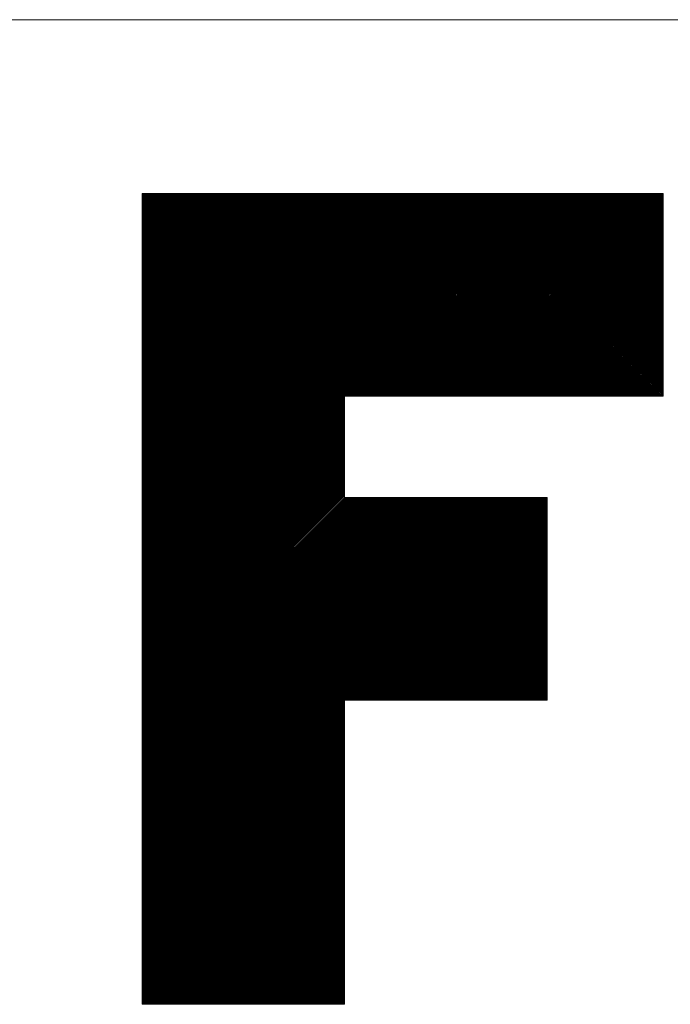
# Model space of a CAD drawing. Units: millimetres. Extents: x 698 to 940, y -334 to -121.
# Drawn here: x 893 to 898, y -294 to -286 of the extents above; entities that cross this region are included whole.
import ezdxf

# ---------------------------------------------------------------- set-up
doc = ezdxf.new("R2010")
doc.units = ezdxf.units.MM
doc.layers.add('1', color=3, linetype='Continuous', lineweight=0)

# ---------------------------------------------------------------- blocks, each defined once
blk = doc.blocks.new('.TD_XHATCH_9', base_point=(893.677002, -294.097778))
at = {"layer": '1', "color": 7, "linetype": 'Continuous', "true_color": 0xffffff}
for p, q in [((897.175964, -287.097778), (893.677002, -290.596741)), ((893.677002, -290.582581), (897.161865, -287.097778)), ((897.147705, -287.097778), (893.677002, -290.568451)), ((893.677002, -290.554321), (897.133545, -287.097778)), ((897.119385, -287.097778), (893.677002, -290.540161)), ((893.677002, -290.526031), (897.105286, -287.097778)), ((897.091125, -287.097778), (893.677002, -290.511902)), ((893.677002, -290.497742), (897.077026, -287.097778)), ((897.062866, -287.097778), (893.677002, -290.483612)), ((893.677002, -290.469482), (897.048706, -287.097778)), ((897.034546, -287.097778), (893.677002, -290.455322)), ((893.677002, -290.441162), (897.020386, -287.097778)), ((897.006287, -287.097778), (893.677002, -290.427032)), ((893.677002, -290.412903), (896.992126, -287.097778)), ((896.978027, -287.097778), (893.677002, -290.398743)), ((893.677002, -290.384613), (896.963867, -287.097778)), ((896.949707, -287.097778), (893.677002, -290.370483)), ((893.677002, -290.356323), (896.935547, -287.097778)), ((896.921448, -287.097778), (893.677002, -290.342163)), ((893.677002, -290.328064), (896.907288, -287.097778)), ((896.893127, -287.097778), (893.677002, -290.313904)), ((893.677002, -290.299744), (896.879028, -287.097778)), ((896.864868, -287.097778), (893.677002, -290.285614)), ((893.677002, -290.271484), (896.850708, -287.097778)), ((896.836548, -287.097778), (893.677002, -290.257324)), ((893.677002, -290.243195), (896.822449, -287.097778)), ((896.808289, -287.097778), (893.677002, -290.229065)), ((893.677002, -290.214905), (896.794128, -287.097778)), ((896.780029, -287.097778), (893.677002, -290.200745)), ((893.677002, -290.186615), (896.765869, -287.097778)), ((896.751709, -287.097778), (893.677002, -290.172485)), ((893.677002, -290.158325), (896.737549, -287.097778)), ((896.72345, -287.097778), (893.677002, -290.144196)), ((893.677002, -290.130066), (896.70929, -287.097778)), ((896.695129, -287.097778), (893.677002, -290.115906)), ((893.677002, -290.101746), (896.68103, -287.097778)), ((896.66687, -287.097778), (893.677002, -290.087646)), ((893.677002, -290.073486), (896.65271, -287.097778)), ((896.63855, -287.097778), (893.677002, -290.059326)), ((893.677002, -290.045197), (896.624451, -287.097778)), ((896.610291, -287.097778), (893.677002, -290.031067)), ((893.677002, -290.016907), (896.596191, -287.097778)), ((896.582031, -287.097778), (893.677002, -290.002777)), ((893.677002, -289.988647), (896.567871, -287.097778)), ((896.553711, -287.097778), (893.677002, -289.974487)), ((893.677002, -289.960327), (896.539551, -287.097778)), ((896.525452, -287.097778), (893.677002, -289.946198)), ((893.677002, -289.932068), (896.511292, -287.097778)), ((896.497192, -287.097778), (893.677002, -289.917908)), ((893.677002, -289.903778), (896.483032, -287.097778)), ((896.468872, -287.097778), (893.677002, -289.889648)), ((893.677002, -289.875488), (896.454712, -287.097778)), ((896.440613, -287.097778), (893.677002, -289.861359)), ((893.677002, -289.847229), (896.426453, -287.097778)), ((896.412292, -287.097778), (893.677002, -289.833069)), ((893.677002, -289.818909), (896.398193, -287.097778)), ((896.384033, -287.097778), (893.677002, -289.804779)), ((893.677002, -289.790649), (896.369873, -287.097778)), ((896.355713, -287.097778), (893.677002, -289.776489)), ((893.677002, -289.76236), (896.341614, -287.097778)), ((896.327454, -287.097778), (893.677002, -289.74823)), ((893.677002, -289.73407), (896.313293, -287.097778)), ((896.299194, -287.097778), (893.677002, -289.71991)), ((893.677002, -289.705811), (896.285034, -287.097778)), ((896.270874, -287.097778), (893.677002, -289.69165)), ((893.677002, -289.67749), (896.256714, -287.097778)), ((896.242615, -287.097778), (893.677002, -289.663361)), ((893.677002, -289.649231), (896.228455, -287.097778)), ((896.214355, -287.097778), (893.677002, -289.635071)), ((893.677002, -289.620941), (896.200195, -287.097778)), ((896.186035, -287.097778), (893.677002, -289.606812)), ((893.677002, -289.592651), (896.171875, -287.097778)), ((896.157715, -287.097778), (893.677002, -289.578491)), ((893.677002, -289.564362), (896.143616, -287.097778)), ((896.129456, -287.097778), (893.677002, -289.550232)), ((893.677002, -289.536072), (896.115356, -287.097778)), ((896.101196, -287.097778), (893.677002, -289.521942)), ((893.677002, -289.507812), (896.087036, -287.097778)), ((896.072876, -287.097778), (893.677002, -289.493652)), ((893.677002, -289.479492), (896.058777, -287.097778)), ((896.044617, -287.097778), (893.677002, -289.465393)), ((893.677002, -289.451233), (896.030457, -287.097778)), ((896.016357, -287.097778), (893.677002, -289.437073)), ((893.677002, -289.422943), (896.002197, -287.097778)), ((895.988037, -287.097778), (893.677002, -289.408813)), ((893.677002, -289.394653), (895.973877, -287.097778)), ((895.959778, -287.097778), (893.677002, -289.380524)), ((893.677002, -289.366394), (895.945618, -287.097778)), ((895.931458, -287.097778), (893.677002, -289.352234)), ((893.677002, -289.338074), (895.917358, -287.097778)), ((895.903198, -287.097778), (893.677002, -289.323944)), ((893.677002, -289.309814), (895.889038, -287.097778)), ((895.874878, -287.097778), (893.677002, -289.295654)), ((893.677002, -289.281525), (895.860779, -287.097778)), ((895.846619, -287.097778), (893.677002, -289.267395)), ((893.677002, -289.253235), (895.832458, -287.097778)), ((895.818359, -287.097778), (893.677002, -289.239075)), ((893.677002, -289.224976), (895.804199, -287.097778)), ((895.790039, -287.097778), (893.677002, -289.210815)), ((893.677002, -289.196655), (895.775879, -287.097778)), ((895.76178, -287.097778), (893.677002, -289.182526)), ((893.677002, -289.168396), (895.74762, -287.097778)), ((895.733521, -287.097778), (893.677002, -289.154236)), ((893.677002, -289.140106), (895.71936, -287.097778)), ((895.7052, -287.097778), (893.677002, -289.125977)), ((893.677002, -289.111816), (895.69104, -287.097778)), ((895.67688, -287.097778), (893.677002, -289.097656)), ((893.677002, -289.083527), (895.662781, -287.097778)), ((895.648621, -287.097778), (893.677002, -289.069397)), ((893.677002, -289.055237), (895.634521, -287.097778)), ((895.620361, -287.097778), (893.677002, -289.041107)), ((893.677002, -289.026978), (895.606201, -287.097778)), ((895.592041, -287.097778), (893.677002, -289.012817)), ((893.677002, -288.998688), (895.577942, -287.097778)), ((895.563782, -287.097778), (893.677002, -288.984558)), ((893.677002, -288.970398), (895.549622, -287.097778)), ((895.535522, -287.097778), (893.677002, -288.956238)), ((893.677002, -288.942108), (895.521362, -287.097778)), ((895.507202, -287.097778), (893.677002, -288.927979)), ((893.677002, -288.913818), (895.493042, -287.097778)), ((895.478943, -287.097778), (893.677002, -288.899689)), ((893.677002, -288.885559), (895.464783, -287.097778)), ((895.450623, -287.097778), (893.677002, -288.871399)), ((893.677002, -288.857239), (895.436523, -287.097778)), ((895.422363, -287.097778), (893.677002, -288.84314)), ((893.677002, -288.828979), (895.408203, -287.097778)), ((895.394043, -287.097778), (893.677002, -288.814819)), ((893.677002, -288.80069), (895.379944, -287.097778)), ((895.365784, -287.097778), (893.677002, -288.78656)), ((893.677002, -288.7724), (895.351685, -287.097778)), ((895.337524, -287.097778), (893.677002, -288.75827)), ((893.677002, -288.744141), (895.323364, -287.097778)), ((895.309204, -287.097778), (893.677002, -288.72998)), ((893.677002, -288.71582), (895.295044, -287.097778)), ((895.280945, -287.097778), (893.677002, -288.701691)), ((893.677002, -288.687561), (895.266785, -287.097778)), ((895.252686, -287.097778), (893.677002, -288.673401)), ((893.677002, -288.659271), (895.238525, -287.097778)), ((895.224365, -287.097778), (893.677002, -288.645142)), ((893.677002, -288.630981), (895.210205, -287.097778)), ((895.196106, -287.097778), (893.677002, -288.616821)), ((893.677002, -288.602722), (895.181946, -287.097778)), ((895.167786, -287.097778), (893.677002, -288.588562)), ((893.677002, -288.574402), (895.153687, -287.097778)), ((895.139526, -287.097778), (893.677002, -288.560272)), ((893.677002, -288.546143), (895.125366, -287.097778)), ((895.111206, -287.097778), (893.677002, -288.531982)), ((893.677002, -288.517853), (895.097107, -287.097778)), ((895.082947, -287.097778), (893.677002, -288.503723)), ((893.677002, -288.489563), (895.068787, -287.097778)), ((895.054688, -287.097778), (893.677002, -288.475403)), ((893.677002, -288.461273), (895.040527, -287.097778)), ((895.026367, -287.097778), (893.677002, -288.447144)), ((893.677002, -288.432983), (895.012207, -287.097778)), ((894.998108, -287.097778), (893.677002, -288.418854)), ((893.677002, -288.404724), (894.983948, -287.097778)), ((894.969849, -287.097778), (893.677002, -288.390564)), ((893.677002, -288.376434), (894.955688, -287.097778)), ((894.941528, -287.097778), (893.677002, -288.362305)), ((893.677002, -288.348145), (894.927368, -287.097778)), ((894.913208, -287.097778), (893.677002, -288.333984)), ((893.677002, -288.319855), (894.899109, -287.097778)), ((894.884949, -287.097778), (893.677002, -288.305725)), ((893.677002, -288.291565), (894.87085, -287.097778)), ((894.856689, -287.097778), (893.677002, -288.277435)), ((893.677002, -288.263306), (894.842529, -287.097778)), ((894.828369, -287.097778), (893.677002, -288.249146)), ((893.677002, -288.234985), (894.81427, -287.097778)), ((894.80011, -287.097778), (893.677002, -288.220886)), ((893.677002, -288.206726), (894.78595, -287.097778)), ((894.771851, -287.097778), (893.677002, -288.192566)), ((893.677002, -288.178436), (894.75769, -287.097778)), ((894.74353, -287.097778), (893.677002, -288.164307)), ((893.677002, -288.150146), (894.72937, -287.097778)), ((894.715271, -287.097778), (893.677002, -288.136017)), ((893.677002, -288.121887), (894.701111, -287.097778)), ((894.686951, -287.097778), (893.677002, -288.107727)), ((893.677002, -288.093567), (894.672852, -287.097778)), ((894.658691, -287.097778), (893.677002, -288.079437)), ((893.677002, -288.065308), (894.644531, -287.097778)), ((894.630371, -287.097778), (893.677002, -288.051147)), ((893.677002, -288.037018), (894.616272, -287.097778)), ((894.602112, -287.097778), (893.677002, -288.022888)), ((893.677002, -288.008728), (894.587952, -287.097778)), ((894.573853, -287.097778), (893.677002, -287.994568)), ((893.677002, -287.980469), (894.559692, -287.097778)), ((894.545532, -287.097778), (893.677002, -287.966309)), ((893.677002, -287.952148), (894.531372, -287.097778)), ((894.517273, -287.097778), (893.677002, -287.938019)), ((893.677002, -287.923889), (894.503113, -287.097778)), ((894.489014, -287.097778), (893.677002, -287.909729)), ((893.677002, -287.895599), (894.474854, -287.097778)), ((894.460693, -287.097778), (893.677002, -287.88147)), ((893.677002, -287.86731), (894.446533, -287.097778)), ((894.432373, -287.097778), (893.677002, -287.853149)), ((893.677002, -287.83902), (894.418274, -287.097778)), ((894.404114, -287.097778), (893.677002, -287.82489)), ((893.677002, -287.81073), (894.390015, -287.097778)), ((894.375854, -287.097778), (893.677002, -287.7966)), ((893.677002, -287.782471), (894.361694, -287.097778)), ((894.347534, -287.097778), (893.677002, -287.768311)), ((893.677002, -287.754181), (894.333435, -287.097778)), ((894.319275, -287.097778), (893.677002, -287.740051)), ((893.677002, -287.725891), (894.305115, -287.097778)), ((894.291016, -287.097778), (893.677002, -287.711731)), ((893.677002, -287.697601), (894.276855, -287.097778)), ((894.262695, -287.097778), (893.677002, -287.683472)), ((893.677002, -287.669312), (894.248535, -287.097778)), ((894.234436, -287.097778), (893.677002, -287.655182)), ((893.677002, -287.641052), (894.220276, -287.097778)), ((894.206116, -287.097778), (893.677002, -287.626892)), ((893.677002, -287.612732), (894.192017, -287.097778)), ((894.177856, -287.097778), (893.677002, -287.598602)), ((893.677002, -287.584473), (894.163696, -287.097778)), ((894.149536, -287.097778), (893.677002, -287.570312)), ((893.677002, -287.556183), (894.135437, -287.097778)), ((894.121277, -287.097778), (893.677002, -287.542053)), ((893.677002, -287.527893), (894.107178, -287.097778)), ((894.093018, -287.097778), (893.677002, -287.513763)), ((893.677002, -287.499634), (894.078857, -287.097778)), ((894.064697, -287.097778), (893.677002, -287.485474)), ((893.677002, -287.471313), (894.050537, -287.097778)), ((894.036438, -287.097778), (893.677002, -287.457184)), ((893.677002, -287.443054), (894.022278, -287.097778)), ((894.008179, -287.097778), (893.677002, -287.428894)), ((893.677002, -287.414764), (893.994019, -287.097778)), ((893.979858, -287.097778), (893.677002, -287.400635)), ((893.677002, -287.386475), (893.965698, -287.097778)), ((893.951599, -287.097778), (893.677002, -287.372314)), ((893.677002, -287.358215), (893.937439, -287.097778)), ((893.923279, -287.097778), (893.677002, -287.344055)), ((893.677002, -287.329895), (893.90918, -287.097778)), ((893.89502, -287.097778), (893.677002, -287.315765)), ((893.677002, -287.301636), (893.880859, -287.097778)), ((893.866699, -287.097778), (893.677002, -287.287476)), ((893.677002, -287.273346), (893.8526, -287.097778)), ((893.83844, -287.097778), (893.677002, -287.259216)), ((893.677002, -287.245056), (893.82428, -287.097778)), ((893.810181, -287.097778), (893.677002, -287.230896)), ((893.677002, -287.216766), (893.796021, -287.097778)), ((893.78186, -287.097778), (893.677002, -287.202637)), ((893.677002, -287.188477), (893.7677, -287.097778)), ((893.753601, -287.097778), (893.677002, -287.174347)), ((893.677002, -287.160217), (893.739441, -287.097778)), ((893.725281, -287.097778), (893.677002, -287.146057)), ((893.677002, -287.131897), (893.711182, -287.097778)), ((893.697021, -287.097778), (893.677002, -287.117798)), ((893.677002, -287.103638), (893.682861, -287.097778)), ((895.440125, -288.847778), (897.190125, -287.097778)), ((897.204285, -287.097778), (895.454285, -288.847778)), ((895.468384, -288.847778), (897.218384, -287.097778)), ((897.232544, -287.097778), (895.482544, -288.847778)), ((895.496704, -288.847778), (897.246704, -287.097778)), ((897.260864, -287.097778), (895.510864, -288.847778)), ((895.524963, -288.847778), (897.274963, -287.097778)), ((897.289124, -287.097778), (895.539124, -288.847778)), ((895.553284, -288.847778), (897.303284, -287.097778)), ((897.317383, -287.097778), (895.567383, -288.847778)), ((895.581543, -288.847778), (897.331543, -287.097778)), ((897.345703, -287.097778), (895.595703, -288.847778)), ((895.609863, -288.847778), (897.359863, -287.097778)), ((897.373962, -287.097778), (895.623962, -288.847778)), ((895.638123, -288.847778), (897.388123, -287.097778)), ((897.402222, -287.097778), (895.652222, -288.847778)), ((895.666382, -288.847778), (897.416382, -287.097778)), ((897.430542, -287.097778), (895.680542, -288.847778)), ((895.694702, -288.847778), (897.444702, -287.097778)), ((897.458862, -287.097778), (895.708862, -288.847778)), ((895.722961, -288.847778), (897.472961, -287.097778)), ((897.487122, -287.097778), (895.737122, -288.847778)), ((895.751221, -288.847778), (897.501221, -287.097778)), ((897.515381, -287.097778), (895.765381, -288.847778)), ((895.779541, -288.847778), (897.529541, -287.097778)), ((897.543701, -287.097778), (895.793701, -288.847778)), ((895.8078, -288.847778), (897.5578, -287.097778)), ((897.57196, -287.097778), (895.82196, -288.847778)), ((895.836121, -288.847778), (897.586121, -287.097778)), ((897.60022, -287.097778), (895.85022, -288.847778)), ((895.86438, -288.847778), (897.61438, -287.097778)), ((897.62854, -287.097778), (895.87854, -288.847778)), ((895.8927, -288.847778), (897.6427, -287.097778)), ((897.656799, -287.097778), (895.906799, -288.847778)), ((895.920959, -288.847778), (897.670959, -287.097778)), ((897.68512, -287.097778), (895.93512, -288.847778)), ((895.949219, -288.847778), (897.699219, -287.097778)), ((897.713379, -287.097778), (895.963379, -288.847778)), ((895.977539, -288.847778), (897.727539, -287.097778)), ((897.741699, -287.097778), (895.991699, -288.847778)), ((896.005798, -288.847778), (897.755798, -287.097778)), ((897.769958, -287.097778), (896.019958, -288.847778)), ((896.034119, -288.847778), (897.784119, -287.097778)), ((897.798218, -287.097778), (896.048218, -288.847778)), ((896.062378, -288.847778), (897.812378, -287.097778)), ((897.826538, -287.097778), (896.076538, -288.847778)), ((896.090698, -288.847778), (897.840698, -287.097778)), ((897.854797, -287.097778), (896.104797, -288.847778)), ((896.118958, -288.847778), (897.868958, -287.097778)), ((897.883057, -287.097778), (896.133057, -288.847778)), ((896.147217, -288.847778), (897.897217, -287.097778)), ((897.911377, -287.097778), (896.161377, -288.847778)), ((896.175537, -288.847778), (897.925537, -287.097778)), ((897.939697, -287.097778), (896.189697, -288.847778)), ((896.203796, -288.847778), (897.953796, -287.097778)), ((897.967957, -287.097778), (896.217957, -288.847778)), ((896.232056, -288.847778), (897.982056, -287.097778)), ((897.996216, -287.097778), (896.246216, -288.847778)), ((896.260376, -288.847778), (898.010376, -287.097778)), ((898.024536, -287.097778), (896.274536, -288.847778)), ((896.288635, -288.847778), (898.038635, -287.097778)), ((898.052795, -287.097778), (896.302795, -288.847778)), ((896.316956, -288.847778), (898.066956, -287.097778)), ((898.081055, -287.097778), (896.331055, -288.847778)), ((896.345215, -288.847778), (898.095215, -287.097778)), ((898.109375, -287.097778), (896.359375, -288.847778)), ((896.373535, -288.847778), (898.123535, -287.097778)), ((898.137634, -287.097778), (896.387634, -288.847778)), ((896.401794, -288.847778), (898.151794, -287.097778)), ((898.165955, -287.097778), (896.415955, -288.847778)), ((896.430054, -288.847778), (898.177002, -287.10083)), ((898.177002, -287.11499), (896.444214, -288.847778)), ((896.458374, -288.847778), (898.177002, -287.12912)), ((898.177002, -287.14325), (896.472534, -288.847778)), ((896.486633, -288.847778), (898.177002, -287.15741)), ((898.177002, -287.171539), (896.500793, -288.847778)), ((896.514893, -288.847778), (898.177002, -287.185669)), ((898.177002, -287.199829), (896.529053, -288.847778)), ((896.543213, -288.847778), (898.177002, -287.213989)), ((898.177002, -287.228119), (896.557373, -288.847778)), ((896.571533, -288.847778), (898.177002, -287.242249)), ((898.177002, -287.256409), (896.585632, -288.847778)), ((896.599792, -288.847778), (898.177002, -287.270538)), ((898.177002, -287.284668), (896.613892, -288.847778)), ((896.628052, -288.847778), (898.177002, -287.298828)), ((898.177002, -287.312988), (896.642212, -288.847778)), ((896.656372, -288.847778), (898.177002, -287.327087)), ((898.177002, -287.341248), (896.670471, -288.847778)), ((896.684631, -288.847778), (898.177002, -287.355408)), ((898.177002, -287.369537), (896.698792, -288.847778)), ((896.712891, -288.847778), (898.177002, -287.383667)), ((898.177002, -287.397827), (896.727051, -288.847778)), ((896.741211, -288.847778), (898.177002, -287.411957)), ((898.177002, -287.426086), (896.755371, -288.847778)), ((896.76947, -288.847778), (898.177002, -287.440247)), ((898.177002, -287.454407), (896.78363, -288.847778)), ((896.797791, -288.847778), (898.177002, -287.468536)), ((898.177002, -287.482666), (896.81189, -288.847778)), ((896.82605, -288.847778), (898.177002, -287.496826)), ((898.177002, -287.510956), (896.84021, -288.847778)), ((896.85437, -288.847778), (898.177002, -287.525085)), ((898.177002, -287.539246), (896.868469, -288.847778)), ((896.882629, -288.847778), (898.177002, -287.553375)), ((898.177002, -287.567505), (896.896729, -288.847778)), ((896.910889, -288.847778), (898.177002, -287.581665)), ((898.177002, -287.595825), (896.925049, -288.847778)), ((896.939209, -288.847778), (898.177002, -287.609955)), ((898.177002, -287.624084), (896.953369, -288.847778)), ((896.967468, -288.847778), (898.177002, -287.638245)), ((898.177002, -287.652374), (896.981628, -288.847778)), ((896.995728, -288.847778), (898.177002, -287.666504)), ((898.177002, -287.680664), (897.009888, -288.847778)), ((897.024048, -288.847778), (898.177002, -287.694824)), ((898.177002, -287.708923), (897.038208, -288.847778)), ((897.052307, -288.847778), (898.177002, -287.723083)), ((898.177002, -287.737244), (897.066467, -288.847778)), ((897.080627, -288.847778), (898.177002, -287.751373)), ((898.177002, -287.765503), (897.094727, -288.847778)), ((897.108887, -288.847778), (898.177002, -287.779663)), ((898.177002, -287.793793), (897.123047, -288.847778)), ((897.137207, -288.847778), (898.177002, -287.807922)), ((898.177002, -287.822083), (897.151306, -288.847778)), ((897.165466, -288.847778), (898.177002, -287.836243)), ((898.177002, -287.850372), (897.179626, -288.847778)), ((897.193726, -288.847778), (898.177002, -287.864502)), ((898.177002, -287.878662), (897.207886, -288.847778)), ((897.222046, -288.847778), (898.177002, -287.892792)), ((898.177002, -287.906921), (897.236206, -288.847778)), ((897.250305, -288.847778), (898.177002, -287.921082)), ((898.177002, -287.935242), (897.264465, -288.847778)), ((897.278625, -288.847778), (898.177002, -287.949341)), ((898.177002, -287.963501), (897.292725, -288.847778)), ((897.306885, -288.847778), (898.177002, -287.977661)), ((898.177002, -287.991791), (897.321045, -288.847778)), ((897.335205, -288.847778), (898.177002, -288.00592)), ((898.177002, -288.020081), (897.349304, -288.847778)), ((897.363464, -288.847778), (898.177002, -288.03421)), ((898.177002, -288.04834), (897.377563, -288.847778)), ((897.391724, -288.847778), (898.177002, -288.0625)), ((898.177002, -288.07666), (897.405884, -288.847778)), ((897.420044, -288.847778), (898.177002, -288.09079)), ((898.177002, -288.104919), (897.434204, -288.847778)), ((897.448303, -288.847778), (898.177002, -288.11908)), ((898.177002, -288.133209), (897.462463, -288.847778)), ((897.476562, -288.847778), (898.177002, -288.147339)), ((898.177002, -288.161499), (897.490723, -288.847778)), ((897.504883, -288.847778), (898.177002, -288.175659)), ((898.177002, -288.189758), (897.519043, -288.847778)), ((897.533142, -288.847778), (898.177002, -288.203918)), ((898.177002, -288.218079), (897.547302, -288.847778)), ((897.561462, -288.847778), (898.177002, -288.232208)), ((898.177002, -288.246338), (897.575562, -288.847778)), ((897.589722, -288.847778), (898.177002, -288.260498)), ((898.177002, -288.274628), (897.603882, -288.847778)), ((897.618042, -288.847778), (898.177002, -288.288757)), ((898.177002, -288.302917), (897.632141, -288.847778)), ((897.646301, -288.847778), (898.177002, -288.317078)), ((898.177002, -288.331207), (897.660461, -288.847778)), ((897.674561, -288.847778), (898.177002, -288.345337)), ((898.177002, -288.359497), (897.688721, -288.847778)), ((897.702881, -288.847778), (898.177002, -288.373627)), ((898.177002, -288.387756), (897.717041, -288.847778)), ((897.73114, -288.847778), (898.177002, -288.401917)), ((898.177002, -288.416046), (897.7453, -288.847778)), ((897.759399, -288.847778), (898.177002, -288.430176)), ((898.177002, -288.444336), (897.77356, -288.847778)), ((897.78772, -288.847778), (898.177002, -288.458496)), ((898.177002, -288.472626), (897.80188, -288.847778)), ((897.81604, -288.847778), (898.177002, -288.486755)), ((898.177002, -288.500916), (897.830139, -288.847778)), ((897.844299, -288.847778), (898.177002, -288.515045)), ((898.177002, -288.529175), (897.858398, -288.847778)), ((897.872559, -288.847778), (898.177002, -288.543335)), ((898.177002, -288.557495), (897.886719, -288.847778)), ((897.900879, -288.847778), (898.177002, -288.571594)), ((898.177002, -288.585754), (897.914978, -288.847778)), ((897.929138, -288.847778), (898.177002, -288.599915)), ((898.177002, -288.614044), (897.943298, -288.847778)), ((897.957397, -288.847778), (898.177002, -288.628174)), ((898.177002, -288.642334), (897.971558, -288.847778)), ((897.985718, -288.847778), (898.177002, -288.656464)), ((898.177002, -288.670593), (897.999878, -288.847778)), ((898.013977, -288.847778), (898.177002, -288.684753)), ((898.177002, -288.698914), (898.028137, -288.847778)), ((898.042297, -288.847778), (898.177002, -288.713043)), ((898.177002, -288.727173), (898.056396, -288.847778)), ((898.070557, -288.847778), (898.177002, -288.741333)), ((898.177002, -288.755463), (898.084717, -288.847778)), ((898.098877, -288.847778), (898.177002, -288.769592)), ((898.177002, -288.783752), (898.112976, -288.847778)), ((898.127136, -288.847778), (898.177002, -288.797913)), ((898.177002, -288.812012), (898.141296, -288.847778)), ((898.155396, -288.847778), (898.177002, -288.826172)), ((893.677002, -290.610901), (895.427002, -288.860901)), ((895.427002, -288.875031), (893.677002, -290.625031)), ((893.677002, -290.63916), (895.427002, -288.88916)), ((895.427002, -288.90332), (893.677002, -290.65332)), ((898.177002, -288.840332), (898.169556, -288.847778)), ((893.677002, -290.66745), (895.427002, -288.91745)), ((895.427002, -288.93158), (893.677002, -290.68158)), ((893.677002, -290.69574), (895.427002, -288.94574)), ((895.427002, -288.9599), (893.677002, -290.7099)), ((893.677002, -290.723999), (895.427002, -288.973999)), ((895.427002, -288.988159), (893.677002, -290.738159)), ((893.677002, -290.752319), (895.427002, -289.002319)), ((895.427002, -289.016449), (893.677002, -290.766449)), ((893.677002, -290.780579), (895.427002, -289.030579)), ((895.427002, -289.044739), (893.677002, -290.794739)), ((893.677002, -290.808868), (895.427002, -289.058868)), ((895.427002, -289.072998), (893.677002, -290.822998)), ((893.677002, -290.837158), (895.427002, -289.087158)), ((895.427002, -289.101318), (893.677002, -290.851318)), ((893.677002, -290.865448), (895.427002, -289.115448)), ((895.427002, -289.129578), (893.677002, -290.879578)), ((893.677002, -290.893738), (895.427002, -289.143738)), ((895.427002, -289.157867), (893.677002, -290.907867)), ((893.677002, -290.921997), (895.427002, -289.171997)), ((895.427002, -289.186157), (893.677002, -290.936157)), ((893.677002, -290.950317), (895.427002, -289.200317)), ((895.427002, -289.214417), (893.677002, -290.964417)), ((893.677002, -290.978577), (895.427002, -289.228577)), ((895.427002, -289.242737), (893.677002, -290.992737)), ((893.677002, -291.006866), (895.427002, -289.256866)), ((895.427002, -289.270996), (893.677002, -291.020996)), ((893.677002, -291.035156), (895.427002, -289.285156)), ((895.427002, -289.299286), (893.677002, -291.049286)), ((893.677002, -291.063416), (895.427002, -289.313416)), ((895.427002, -289.327576), (893.677002, -291.077576)), ((893.677002, -291.091736), (895.427002, -289.341736)), ((895.427002, -289.355865), (893.677002, -291.105865)), ((893.677002, -291.119995), (895.427002, -289.369995)), ((895.427002, -289.384155), (893.677002, -291.134155)), ((893.677002, -291.148285), (895.427002, -289.398285)), ((895.427002, -289.412415), (893.677002, -291.162415)), ((893.677002, -291.176575), (895.427002, -289.426575)), ((895.427002, -289.440735), (893.677002, -291.190735)), ((893.677002, -291.204834), (895.427002, -289.454834)), ((895.427002, -289.468994), (893.677002, -291.218994)), ((893.677002, -291.233154), (895.427002, -289.483154)), ((895.427002, -289.497284), (893.677002, -291.247284)), ((893.677002, -291.261414), (895.427002, -289.511414)), ((895.427002, -289.525574), (893.677002, -291.275574)), ((893.677002, -291.289703), (895.427002, -289.539703)), ((895.427002, -289.553833), (893.677002, -291.303833)), ((893.677002, -291.317993), (895.427002, -289.567993)), ((895.427002, -289.582153), (893.677002, -291.332153)), ((893.677002, -291.346283), (895.427002, -289.596283)), ((895.427002, -289.610413), (893.677002, -291.360413)), ((893.677002, -291.374573), (895.427002, -289.624573)), ((895.427002, -289.638702), (893.677002, -291.388702)), ((893.677002, -291.402832), (895.427002, -289.652832)), ((895.427002, -289.666992), (893.677002, -291.416992)), ((893.677002, -291.431122), (895.427002, -289.681122)), ((895.427002, -289.695251), (893.677002, -291.445251)), ((893.677002, -291.459412), (895.427002, -289.709412)), ((893.677002, -293.213043), (897.167297, -289.722778)), ((897.153137, -289.722778), (893.677002, -293.198914)), ((893.677002, -293.184753), (897.138977, -289.722778)), ((897.124878, -289.722778), (893.677002, -293.170593)), ((893.677002, -293.156464), (897.110718, -289.722778)), ((897.096558, -289.722778), (893.677002, -293.142334)), ((893.677002, -293.128174), (897.082397, -289.722778)), ((897.068298, -289.722778), (893.677002, -293.114044)), ((893.677002, -293.099915), (897.054138, -289.722778)), ((897.039978, -289.722778), (893.677002, -293.085754)), ((893.677002, -293.071594), (897.025879, -289.722778)), ((897.011719, -289.722778), (893.677002, -293.057495)), ((893.677002, -293.043335), (896.997559, -289.722778)), ((896.983398, -289.722778), (893.677002, -293.029175)), ((893.677002, -293.015045), (896.969299, -289.722778)), ((896.955139, -289.722778), (893.677002, -293.000916)), ((893.677002, -292.986755), (896.94104, -289.722778)), ((896.92688, -289.722778), (893.677002, -292.972626)), ((893.677002, -292.958496), (896.91272, -289.722778)), ((896.89856, -289.722778), (893.677002, -292.944336)), ((893.677002, -292.930176), (896.884399, -289.722778)), ((896.8703, -289.722778), (893.677002, -292.916046)), ((893.677002, -292.901917), (896.85614, -289.722778)), ((896.842041, -289.722778), (893.677002, -292.887756)), ((893.677002, -292.873627), (896.827881, -289.722778)), ((896.813721, -289.722778), (893.677002, -292.859497)), ((893.677002, -292.845337), (896.799561, -289.722778)), ((896.785461, -289.722778), (893.677002, -292.831207)), ((893.677002, -292.817078), (896.771301, -289.722778)), ((896.757141, -289.722778), (893.677002, -292.802917)), ((893.677002, -292.788757), (896.743042, -289.722778)), ((896.728882, -289.722778), (893.677002, -292.774628)), ((893.677002, -292.760498), (896.714722, -289.722778)), ((896.700562, -289.722778), (893.677002, -292.746338)), ((893.677002, -292.732208), (896.686462, -289.722778)), ((896.672302, -289.722778), (893.677002, -292.718079)), ((893.677002, -292.703918), (896.658142, -289.722778)), ((896.644043, -289.722778), (893.677002, -292.689758)), ((893.677002, -292.675659), (896.629883, -289.722778)), ((896.615723, -289.722778), (893.677002, -292.661499)), ((893.677002, -292.647339), (896.601562, -289.722778)), ((896.587463, -289.722778), (893.677002, -292.633209)), ((893.677002, -292.61908), (896.573303, -289.722778)), ((896.559204, -289.722778), (893.677002, -292.604919)), ((893.677002, -292.59079), (896.545044, -289.722778)), ((896.530884, -289.722778), (893.677002, -292.57666)), ((893.677002, -292.5625), (896.516724, -289.722778)), ((896.502563, -289.722778), (893.677002, -292.54834)), ((893.677002, -292.53421), (896.488464, -289.722778)), ((896.474304, -289.722778), (893.677002, -292.520081)), ((893.677002, -292.50592), (896.460205, -289.722778)), ((896.446045, -289.722778), (893.677002, -292.491791)), ((893.677002, -292.477661), (896.431885, -289.722778)), ((896.417725, -289.722778), (893.677002, -292.463501)), ((893.677002, -292.449341), (896.403625, -289.722778)), ((896.389465, -289.722778), (893.677002, -292.435242)), ((893.677002, -292.421082), (896.375305, -289.722778)), ((896.361206, -289.722778), (893.677002, -292.406921)), ((893.677002, -292.392792), (896.347046, -289.722778)), ((896.332886, -289.722778), (893.677002, -292.378662)), ((893.677002, -292.364502), (896.318726, -289.722778)), ((896.304626, -289.722778), (893.677002, -292.350372)), ((893.677002, -292.336243), (896.290466, -289.722778)), ((896.276306, -289.722778), (893.677002, -292.322083)), ((893.677002, -292.307922), (896.262207, -289.722778)), ((896.248047, -289.722778), (893.677002, -292.293793)), ((893.677002, -292.279663), (896.233887, -289.722778)), ((896.219727, -289.722778), (893.677002, -292.265503)), ((893.677002, -292.251373), (896.205627, -289.722778)), ((896.191467, -289.722778), (893.677002, -292.237244)), ((893.677002, -292.223083), (896.177307, -289.722778)), ((896.163208, -289.722778), (893.677002, -292.208923)), ((893.677002, -292.194824), (896.149048, -289.722778)), ((896.134888, -289.722778), (893.677002, -292.180664)), ((893.677002, -292.166504), (896.120728, -289.722778)), ((896.106628, -289.722778), (893.677002, -292.152374)), ((893.677002, -292.138245), (896.092468, -289.722778)), ((896.078369, -289.722778), (893.677002, -292.124084)), ((893.677002, -292.109955), (896.064209, -289.722778)), ((896.050049, -289.722778), (893.677002, -292.095825)), ((893.677002, -292.081665), (896.035889, -289.722778)), ((896.021729, -289.722778), (893.677002, -292.067505)), ((893.677002, -292.053375), (896.007629, -289.722778)), ((895.993469, -289.722778), (893.677002, -292.039246)), ((893.677002, -292.025085), (895.97937, -289.722778)), ((895.96521, -289.722778), (893.677002, -292.010956)), ((893.677002, -291.996826), (895.95105, -289.722778)), ((895.93689, -289.722778), (893.677002, -291.982666)), ((893.677002, -291.968536), (895.922791, -289.722778)), ((895.90863, -289.722778), (893.677002, -291.954407)), ((893.677002, -291.940247), (895.89447, -289.722778)), ((895.880371, -289.722778), (893.677002, -291.926086)), ((893.677002, -291.911957), (895.866211, -289.722778)), ((895.852051, -289.722778), (893.677002, -291.897827)), ((893.677002, -291.883667), (895.837891, -289.722778)), ((895.823792, -289.722778), (893.677002, -291.869537)), ((893.677002, -291.855408), (895.809631, -289.722778)), ((895.795471, -289.722778), (893.677002, -291.841248)), ((893.677002, -291.827087), (895.781372, -289.722778)), ((895.767212, -289.722778), (893.677002, -291.812988)), ((893.677002, -291.798828), (895.753052, -289.722778)), ((895.738892, -289.722778), (893.677002, -291.784668)), ((893.677002, -291.770538), (895.724792, -289.722778)), ((895.710632, -289.722778), (893.677002, -291.756409)), ((893.677002, -291.742249), (895.696533, -289.722778)), ((895.682373, -289.722778), (893.677002, -291.728119)), ((893.677002, -291.713989), (895.668213, -289.722778)), ((895.654053, -289.722778), (893.677002, -291.699829)), ((893.677002, -291.685669), (895.639893, -289.722778)), ((895.625793, -289.722778), (893.677002, -291.671539)), ((893.677002, -291.65741), (895.611633, -289.722778)), ((895.597534, -289.722778), (893.677002, -291.64325)), ((893.677002, -291.62912), (895.583374, -289.722778)), ((895.569214, -289.722778), (893.677002, -291.61499)), ((893.677002, -291.60083), (895.555054, -289.722778)), ((895.540955, -289.722778), (893.677002, -291.58667)), ((893.677002, -291.572571), (895.526794, -289.722778)), ((895.512634, -289.722778), (893.677002, -291.558411)), ((893.677002, -291.54425), (895.498535, -289.722778)), ((895.484375, -289.722778), (893.677002, -291.530121)), ((893.677002, -291.515991), (895.470215, -289.722778)), ((895.456055, -289.722778), (893.677002, -291.501831)), ((893.677002, -291.487701), (895.441956, -289.722778)), ((895.427795, -289.722778), (893.677002, -291.473572)), ((897.177002, -289.727173), (895.431396, -291.472778)), ((895.445557, -291.472778), (897.177002, -289.741333)), ((897.177002, -289.755463), (895.459717, -291.472778)), ((895.473877, -291.472778), (897.177002, -289.769592)), ((897.177002, -289.783752), (895.487976, -291.472778)), ((895.502136, -291.472778), (897.177002, -289.797913)), ((897.177002, -289.812012), (895.516296, -291.472778)), ((895.530396, -291.472778), (897.177002, -289.826172)), ((897.177002, -289.840332), (895.544556, -291.472778)), ((895.558716, -291.472778), (897.177002, -289.854462)), ((897.177002, -289.868591), (895.572876, -291.472778)), ((895.586975, -291.472778), (897.177002, -289.882751)), ((897.177002, -289.896881), (895.601135, -291.472778)), ((895.615234, -291.472778), (897.177002, -289.911011)), ((897.177002, -289.925171), (895.629395, -291.472778)), ((895.643555, -291.472778), (897.177002, -289.939331)), ((897.177002, -289.953461), (895.657715, -291.472778)), ((895.671875, -291.472778), (897.177002, -289.96759)), ((897.177002, -289.98175), (895.685974, -291.472778)), ((895.700134, -291.472778), (897.177002, -289.99588)), ((897.177002, -290.01001), (895.714233, -291.472778)), ((895.728394, -291.472778), (897.177002, -290.02417)), ((897.177002, -290.0383), (895.742554, -291.472778)), ((895.756714, -291.472778), (897.177002, -290.052429)), ((897.177002, -290.066589), (895.770813, -291.472778)), ((895.784973, -291.472778), (897.177002, -290.08075)), ((897.177002, -290.094879), (895.799133, -291.472778)), ((895.813232, -291.472778), (897.177002, -290.109009)), ((897.177002, -290.123169), (895.827393, -291.472778)), ((895.841553, -291.472778), (897.177002, -290.137299)), ((897.177002, -290.151428), (895.855713, -291.472778)), ((895.869812, -291.472778), (897.177002, -290.165588)), ((897.177002, -290.179749), (895.883972, -291.472778)), ((895.898132, -291.472778), (897.177002, -290.193848)), ((897.177002, -290.208008), (895.912231, -291.472778)), ((895.926392, -291.472778), (897.177002, -290.222168)), ((897.177002, -290.236298), (895.940552, -291.472778)), ((895.954712, -291.472778), (897.177002, -290.250427)), ((897.177002, -290.264587), (895.968811, -291.472778)), ((895.982971, -291.472778), (897.177002, -290.278717)), ((897.177002, -290.292847), (895.99707, -291.472778)), ((896.01123, -291.472778), (897.177002, -290.307007)), ((897.177002, -290.321167), (896.025391, -291.472778)), ((896.039551, -291.472778), (897.177002, -290.335297)), ((897.177002, -290.349426), (896.053711, -291.472778)), ((896.06781, -291.472778), (897.177002, -290.363586)), ((897.177002, -290.377716), (896.08197, -291.472778)), ((896.096069, -291.472778), (897.177002, -290.391846)), ((897.177002, -290.406006), (896.110229, -291.472778)), ((896.12439, -291.472778), (897.177002, -290.420166)), ((897.177002, -290.434265), (896.13855, -291.472778)), ((896.152649, -291.472778), (897.177002, -290.448425)), ((897.177002, -290.462585), (896.166809, -291.472778)), ((896.180969, -291.472778), (897.177002, -290.476715)), ((897.177002, -290.490845), (896.195068, -291.472778)), ((896.209229, -291.472778), (897.177002, -290.505005)), ((897.177002, -290.519135), (896.223389, -291.472778)), ((896.237549, -291.472778), (897.177002, -290.533264)), ((897.177002, -290.547424), (896.251648, -291.472778)), ((896.265808, -291.472778), (897.177002, -290.561584)), ((897.177002, -290.575714), (896.279968, -291.472778)), ((896.294067, -291.472778), (897.177002, -290.589844)), ((896.308228, -291.472778), (897.177002, -290.604004)), ((897.177002, -290.618134), (896.322388, -291.472778)), ((896.336548, -291.472778), (897.177002, -290.632263)), ((897.177002, -290.646423), (896.350647, -291.472778)), ((896.364807, -291.472778), (897.177002, -290.660583)), ((897.177002, -290.674683), (896.378906, -291.472778)), ((896.393066, -291.472778), (897.177002, -290.688843)), ((897.177002, -290.703003), (896.407227, -291.472778)), ((896.421387, -291.472778), (897.177002, -290.717133)), ((897.177002, -290.731262), (896.435547, -291.472778)), ((896.449646, -291.472778), (897.177002, -290.745422)), ((897.177002, -290.759552), (896.463806, -291.472778)), ((896.477905, -291.472778), (897.177002, -290.773682)), ((897.177002, -290.787842), (896.492065, -291.472778)), ((896.506226, -291.472778), (897.177002, -290.802002)), ((897.177002, -290.816132), (896.520386, -291.472778)), ((896.534546, -291.472778), (897.177002, -290.830261)), ((897.177002, -290.844421), (896.548645, -291.472778)), ((896.562805, -291.472778), (897.177002, -290.858551)), ((897.177002, -290.872681), (896.576904, -291.472778)), ((896.591064, -291.472778), (897.177002, -290.886841)), ((897.177002, -290.90097), (896.605225, -291.472778)), ((896.619385, -291.472778), (897.177002, -290.9151)), ((897.177002, -290.92926), (896.633484, -291.472778)), ((896.647644, -291.472778), (897.177002, -290.94342)), ((897.177002, -290.95755), (896.661804, -291.472778)), ((896.675903, -291.472778), (897.177002, -290.97168)), ((897.177002, -290.98584), (896.690063, -291.472778)), ((896.704224, -291.472778), (897.177002, -290.999969)), ((897.177002, -291.014099), (896.718384, -291.472778)), ((896.732483, -291.472778), (897.177002, -291.028259)), ((897.177002, -291.042419), (896.746643, -291.472778)), ((896.760803, -291.472778), (897.177002, -291.056519)), ((897.177002, -291.070679), (896.774902, -291.472778)), ((896.789062, -291.472778), (897.177002, -291.084839)), ((897.177002, -291.098969), (896.803223, -291.472778)), ((896.817383, -291.472778), (897.177002, -291.113098)), ((897.177002, -291.127258), (896.831482, -291.472778)), ((896.845642, -291.472778), (897.177002, -291.141388)), ((897.177002, -291.155518), (896.859741, -291.472778)), ((896.873901, -291.472778), (897.177002, -291.169678)), ((897.177002, -291.183838), (896.888062, -291.472778)), ((896.902222, -291.472778), (897.177002, -291.197968)), ((897.177002, -291.212097), (896.916382, -291.472778)), ((896.930481, -291.472778), (897.177002, -291.226257)), ((897.177002, -291.240387), (896.944641, -291.472778)), ((896.95874, -291.472778), (897.177002, -291.254517)), ((897.177002, -291.268677), (896.9729, -291.472778)), ((896.987061, -291.472778), (897.177002, -291.282837)), ((897.177002, -291.296936), (897.001221, -291.472778)), ((897.01532, -291.472778), (897.177002, -291.311096)), ((897.177002, -291.325256), (897.02948, -291.472778)), ((897.04364, -291.472778), (897.177002, -291.339386)), ((897.177002, -291.353516), (897.057739, -291.472778)), ((897.071899, -291.472778), (897.177002, -291.367676)), ((897.177002, -291.381805), (897.08606, -291.472778)), ((897.10022, -291.472778), (897.177002, -291.395935)), ((897.177002, -291.410095), (897.114319, -291.472778)), ((897.128479, -291.472778), (897.177002, -291.424255)), ((897.177002, -291.438385), (897.142639, -291.472778)), ((897.156738, -291.472778), (897.177002, -291.452515)), ((895.427002, -291.477173), (893.677002, -293.227173)), ((893.677002, -293.241333), (895.427002, -291.491333)), ((895.427002, -291.505463), (893.677002, -293.255463)), ((893.677002, -293.269592), (895.427002, -291.519592)), ((895.427002, -291.533752), (893.677002, -293.283752)), ((893.677002, -293.297913), (895.427002, -291.547913)), ((897.177002, -291.466675), (897.170898, -291.472778)), ((895.427002, -291.562012), (893.677002, -293.312012)), ((893.677002, -293.326172), (895.427002, -291.576172)), ((895.427002, -291.590332), (893.677002, -293.340332)), ((893.677002, -293.354462), (895.427002, -291.604462)), ((895.427002, -291.618591), (893.677002, -293.368591)), ((893.677002, -293.382751), (895.427002, -291.632751)), ((895.427002, -291.646881), (893.677002, -293.396881)), ((893.677002, -293.411011), (895.427002, -291.661011)), ((895.427002, -291.675171), (893.677002, -293.425171)), ((893.677002, -293.439331), (895.427002, -291.689331)), ((895.427002, -291.703461), (893.677002, -293.453461)), ((893.677002, -293.46759), (895.427002, -291.71759)), ((895.427002, -291.73175), (893.677002, -293.48175)), ((893.677002, -293.49588), (895.427002, -291.74588)), ((895.427002, -291.76001), (893.677002, -293.51001)), ((893.677002, -293.52417), (895.427002, -291.77417)), ((895.427002, -291.7883), (893.677002, -293.5383)), ((893.677002, -293.552429), (895.427002, -291.802429)), ((895.427002, -291.816589), (893.677002, -293.566589)), ((893.677002, -293.58075), (895.427002, -291.83075)), ((895.427002, -291.844879), (893.677002, -293.594879)), ((893.677002, -293.609009), (895.427002, -291.859009)), ((895.427002, -291.873169), (893.677002, -293.623169)), ((893.677002, -293.637299), (895.427002, -291.887299)), ((895.427002, -291.901428), (893.677002, -293.651428)), ((893.677002, -293.665588), (895.427002, -291.915588)), ((895.427002, -291.929749), (893.677002, -293.679749)), ((893.677002, -293.693848), (895.427002, -291.943848)), ((895.427002, -291.958008), (893.677002, -293.708008)), ((893.677002, -293.722168), (895.427002, -291.972168)), ((895.427002, -291.986298), (893.677002, -293.736298)), ((893.677002, -293.750427), (895.427002, -292.000427)), ((895.427002, -292.014587), (893.677002, -293.764587)), ((893.677002, -293.778717), (895.427002, -292.028717)), ((895.427002, -292.042847), (893.677002, -293.792847)), ((893.677002, -293.807007), (895.427002, -292.057007)), ((895.427002, -292.071167), (893.677002, -293.821167)), ((893.677002, -293.835297), (895.427002, -292.085297)), ((895.427002, -292.099426), (893.677002, -293.849426)), ((893.677002, -293.863586), (895.427002, -292.113586)), ((895.427002, -292.127716), (893.677002, -293.877716)), ((893.677002, -293.891846), (895.427002, -292.141846)), ((895.427002, -292.156006), (893.677002, -293.906006)), ((893.677002, -293.920166), (895.427002, -292.170166)), ((895.427002, -292.184265), (893.677002, -293.934265)), ((893.677002, -293.948425), (895.427002, -292.198425)), ((895.427002, -292.212585), (893.677002, -293.962585)), ((893.677002, -293.976715), (895.427002, -292.226715)), ((895.427002, -292.240845), (893.677002, -293.990845)), ((893.677002, -294.005005), (895.427002, -292.255005)), ((895.427002, -292.269135), (893.677002, -294.019135)), ((893.677002, -294.033264), (895.427002, -292.283264)), ((895.427002, -292.297424), (893.677002, -294.047424)), ((893.677002, -294.061584), (895.427002, -292.311584)), ((895.427002, -292.325714), (893.677002, -294.075714)), ((893.677002, -294.089844), (895.427002, -292.339844)), ((893.683228, -294.097778), (895.427002, -292.354004)), ((895.427002, -292.368134), (893.697388, -294.097778)), ((893.711548, -294.097778), (895.427002, -292.382263)), ((895.427002, -292.396423), (893.725647, -294.097778)), ((893.739807, -294.097778), (895.427002, -292.410583)), ((895.427002, -292.424683), (893.753906, -294.097778)), ((893.768066, -294.097778), (895.427002, -292.438843)), ((895.427002, -292.453003), (893.782227, -294.097778)), ((893.796387, -294.097778), (895.427002, -292.467133)), ((895.427002, -292.481262), (893.810547, -294.097778)), ((893.824646, -294.097778), (895.427002, -292.495422)), ((895.427002, -292.509552), (893.838806, -294.097778)), ((893.852905, -294.097778), (895.427002, -292.523682)), ((895.427002, -292.537842), (893.867065, -294.097778)), ((893.881226, -294.097778), (895.427002, -292.552002)), ((895.427002, -292.566132), (893.895386, -294.097778)), ((893.909546, -294.097778), (895.427002, -292.580261)), ((895.427002, -292.594421), (893.923645, -294.097778)), ((893.937805, -294.097778), (895.427002, -292.608551)), ((895.427002, -292.622681), (893.951904, -294.097778)), ((893.966064, -294.097778), (895.427002, -292.636841)), ((895.427002, -292.65097), (893.980225, -294.097778)), ((893.994385, -294.097778), (895.427002, -292.6651)), ((895.427002, -292.67926), (894.008484, -294.097778)), ((894.022644, -294.097778), (895.427002, -292.69342)), ((895.427002, -292.70755), (894.036804, -294.097778)), ((894.050903, -294.097778), (895.427002, -292.72168)), ((895.427002, -292.73584), (894.065063, -294.097778)), ((894.079224, -294.097778), (895.427002, -292.749969)), ((895.427002, -292.764099), (894.093384, -294.097778)), ((894.107483, -294.097778), (895.427002, -292.778259)), ((895.427002, -292.792419), (894.121643, -294.097778)), ((894.135803, -294.097778), (895.427002, -292.806519)), ((895.427002, -292.820679), (894.149902, -294.097778)), ((894.164062, -294.097778), (895.427002, -292.834839)), ((895.427002, -292.848969), (894.178223, -294.097778)), ((894.192383, -294.097778), (895.427002, -292.863098)), ((895.427002, -292.877258), (894.206482, -294.097778)), ((894.220642, -294.097778), (895.427002, -292.891388)), ((895.427002, -292.905518), (894.234741, -294.097778)), ((894.248901, -294.097778), (895.427002, -292.919678)), ((895.427002, -292.933838), (894.263062, -294.097778)), ((894.277222, -294.097778), (895.427002, -292.947968)), ((895.427002, -292.962097), (894.291382, -294.097778)), ((894.305481, -294.097778), (895.427002, -292.976257)), ((895.427002, -292.990387), (894.319641, -294.097778)), ((894.33374, -294.097778), (895.427002, -293.004517)), ((895.427002, -293.018677), (894.3479, -294.097778)), ((894.362061, -294.097778), (895.427002, -293.032837)), ((895.427002, -293.046936), (894.376221, -294.097778)), ((894.39032, -294.097778), (895.427002, -293.061096)), ((895.427002, -293.075256), (894.40448, -294.097778)), ((894.41864, -294.097778), (895.427002, -293.089386)), ((895.427002, -293.103516), (894.432739, -294.097778)), ((894.446899, -294.097778), (895.427002, -293.117676)), ((895.427002, -293.131805), (894.46106, -294.097778)), ((894.47522, -294.097778), (895.427002, -293.145935)), ((895.427002, -293.160095), (894.489319, -294.097778)), ((894.503479, -294.097778), (895.427002, -293.174255)), ((895.427002, -293.188385), (894.517639, -294.097778)), ((894.531738, -294.097778), (895.427002, -293.202515)), ((895.427002, -293.216675), (894.545898, -294.097778)), ((894.560059, -294.097778), (895.427002, -293.230804)), ((895.427002, -293.244934), (894.574219, -294.097778)), ((894.588318, -294.097778), (895.427002, -293.259094)), ((895.427002, -293.273224), (894.602478, -294.097778)), ((894.616577, -294.097778), (895.427002, -293.287354)), ((895.427002, -293.301514), (894.630737, -294.097778)), ((894.644897, -294.097778), (895.427002, -293.315674)), ((895.427002, -293.329803), (894.659058, -294.097778)), ((894.673218, -294.097778), (895.427002, -293.343933)), ((895.427002, -293.358093), (894.687317, -294.097778)), ((894.701477, -294.097778), (895.427002, -293.372223)), ((895.427002, -293.386353), (894.715576, -294.097778)), ((894.729736, -294.097778), (895.427002, -293.400513)), ((895.427002, -293.414673), (894.743896, -294.097778)), ((894.758057, -294.097778), (895.427002, -293.428772)), ((895.427002, -293.442932), (894.772156, -294.097778)), ((894.786316, -294.097778), (895.427002, -293.457092)), ((895.427002, -293.471222), (894.800476, -294.097778)), ((894.814575, -294.097778), (895.427002, -293.485352)), ((895.427002, -293.499512), (894.828735, -294.097778)), ((894.842896, -294.097778), (895.427002, -293.513641)), ((895.427002, -293.527771), (894.857056, -294.097778)), ((894.871155, -294.097778), (895.427002, -293.541931)), ((895.427002, -293.556091), (894.885315, -294.097778)), ((894.899475, -294.097778), (895.427002, -293.570221)), ((895.427002, -293.584351), (894.913574, -294.097778)), ((894.927734, -294.097778), (895.427002, -293.598511)), ((895.427002, -293.61264), (894.941895, -294.097778)), ((894.956055, -294.097778), (895.427002, -293.62677)), ((895.427002, -293.64093), (894.970154, -294.097778)), ((894.984314, -294.097778), (895.427002, -293.65509)), ((895.427002, -293.669189), (894.998474, -294.097778)), ((895.012573, -294.097778), (895.427002, -293.68335)), ((895.427002, -293.69751), (895.026733, -294.097778)), ((895.040894, -294.097778), (895.427002, -293.711639)), ((895.427002, -293.725769), (895.055054, -294.097778)), ((895.069153, -294.097778), (895.427002, -293.739929)), ((895.427002, -293.754059), (895.083313, -294.097778)), ((895.097412, -294.097778), (895.427002, -293.768188)), ((895.427002, -293.782349), (895.111572, -294.097778)), ((895.125732, -294.097778), (895.427002, -293.796509)), ((895.427002, -293.810638), (895.139893, -294.097778)), ((895.154053, -294.097778), (895.427002, -293.824768)), ((895.427002, -293.838928), (895.168152, -294.097778)), ((895.182312, -294.097778), (895.427002, -293.853058)), ((895.427002, -293.867188), (895.196411, -294.097778)), ((895.210571, -294.097778), (895.427002, -293.881348)), ((895.427002, -293.895477), (895.224731, -294.097778)), ((895.238892, -294.097778), (895.427002, -293.909607)), ((895.427002, -293.923767), (895.252991, -294.097778)), ((895.267151, -294.097778), (895.427002, -293.937927)), ((895.427002, -293.952057), (895.281311, -294.097778)), ((895.29541, -294.097778), (895.427002, -293.966187)), ((895.427002, -293.980347), (895.30957, -294.097778)), ((895.32373, -294.097778), (895.427002, -293.994476)), ((895.427002, -294.008606), (895.337891, -294.097778)), ((895.35199, -294.097778), (895.427002, -294.022766)), ((895.427002, -294.036926), (895.36615, -294.097778)), ((895.38031, -294.097778), (895.427002, -294.051056)), ((895.427002, -294.065186), (895.394409, -294.097778)), ((895.408569, -294.097778), (895.427002, -294.079346)), ((895.427002, -294.093475), (895.422729, -294.097778))]:
    blk.add_line(p, q, dxfattribs=at)

msp = doc.modelspace()

# ---------------------------------------------------------------- linework, layer by layer
at = {"layer": '1', "color": 7, "linetype": 'Continuous', "lineweight": 0, "true_color": 0xffffff}
for p, q in [((939.677, -285.5978), (859.677, -285.5978)), ((893.677, -287.0978), (893.677, -294.0978)), ((898.177, -287.0978), (893.677, -287.0978)), ((898.177, -288.8478), (898.177, -287.0978)), ((895.427, -288.8478), (898.177, -288.8478)), ((895.427, -289.7228), (895.427, -288.8478)), ((897.177, -289.7228), (895.427, -289.7228)), ((897.177, -291.4728), (897.177, -289.7228)), ((895.427, -291.4728), (897.177, -291.4728)), ((895.427, -294.0978), (895.427, -291.4728)), ((893.677, -294.0978), (895.427, -294.0978))]:
    msp.add_line(p, q, dxfattribs=at)

# ---------------------------------------------------------------- block references
msp.add_blockref('.TD_XHATCH_9', (893.677, -294.0978), dxfattribs=at)

doc.saveas('drawing.dxf')
